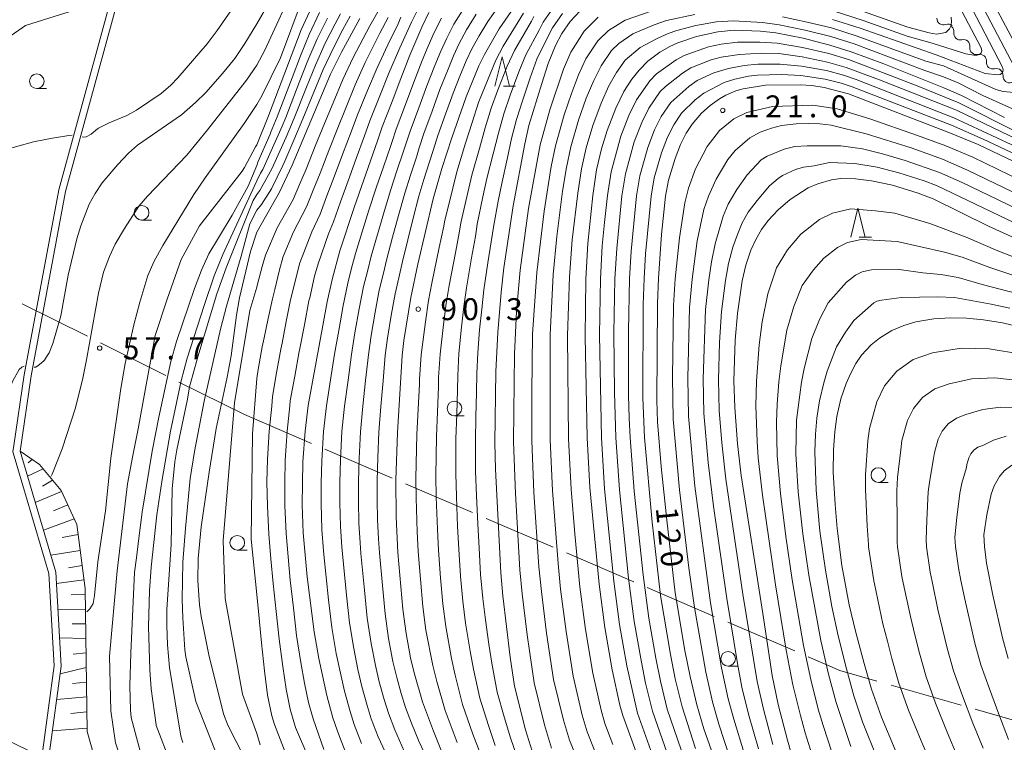
# Model space of a CAD drawing. Units: millimetres. Extents: x -72000 to -70000, y 27000 to 28501.
# Drawn here: x -71040 to -70872, y 27480 to 27603 of the extents above; entities that cross this region are included whole.
import ezdxf

# ---------------------------------------------------------------- set-up
doc = ezdxf.new("R2010")
doc.units = ezdxf.units.MM
for name, color, linetype, lineweight in [('110600_大字・町・丁目界', 7, 'Continuous', 20), ('210100_道路縁（街区線）', 7, 'Continuous', 15), ('510200_一条河川、細流', 7, 'Continuous', 15), ('610111_人工斜面(上)', 7, 'Continuous', 9), ('610199_人工斜面(中)', 7, 'Continuous', 9), ('633100_広葉樹林', 7, 'Continuous', 9), ('633200_針葉樹林', 7, 'Continuous', 9), ('710100_等高線（計曲線）', 7, 'Continuous', 20), ('710107_等高線（計曲線）（注記）', 7, 'Continuous', 20), ('710200_等高線（主曲線）', 7, 'Continuous', 9), ('731200_図化機測定による標高点', 7, 'Continuous', 20), ('731207_図化機測定による標高点（注記）', 7, 'Continuous', 20)]:
    doc.layers.add(name, color=color, linetype=linetype, lineweight=lineweight)
doc.styles.add('Style-WORKING', font='txt')

msp = doc.modelspace()

# ---------------------------------------------------------------- linework, layer by layer
at = {"layer": '110600_大字・町・丁目界'}
for p, q in [((-71028.721, 27549.013), (-71039.906, 27554.596)), ((-71015.3, 27542.315), (-71026.484, 27547.897)), ((-71001.879, 27535.616), (-71013.063, 27541.198)), ((-71001.879, 27535.616), (-70990.392, 27530.686)), ((-70988.095, 27529.7), (-70976.608, 27524.77)), ((-70974.311, 27523.784), (-70962.824, 27518.854)), ((-70960.527, 27517.868), (-70949.04, 27512.938)), ((-70946.742, 27511.953), (-70935.256, 27507.023)), ((-70932.958, 27506.037), (-70921.472, 27501.107)), ((-70919.174, 27500.121), (-70907.687, 27495.191)), ((-70891.224, 27489.36), (-70879.211, 27485.902)), ((-70876.809, 27485.211), (-70864.797, 27481.752))]:
    msp.add_line(p, q, dxfattribs=at)
at = {"layer": '110600_大字・町・丁目界', "flags": 128}
msp.add_lwpolyline([(-70905.39, 27494.205), (-70899.966, 27491.877), (-70893.626, 27490.052)], dxfattribs=at)
at = {"layer": '210100_道路縁（街区線）', "linetype": 'Continuous', "flags": 128}
for points in [[(-71024.1, 27608.97), (-71033.63, 27574.04), (-71039.56, 27542.45), (-71041.33, 27530.33), (-71041.49, 27529.28), (-71041.26, 27528.52), (-71035.34, 27508.45), (-71034.43, 27492.66), (-71036.38, 27478.27), (-71036.5, 27477.41), (-71036.54, 27477.26), (-71036.61, 27477.22), (-71036.67, 27477.19), (-71036.73, 27477.19), (-71037.14, 27477.35), (-71053.04, 27485.03), (-71064.01, 27490.33), (-71073.49, 27495.48), (-71072.03, 27511.3), (-71068.39, 27511.09), (-71065.41, 27513.54), (-71062.63, 27522.97), (-71062.21, 27527.24)], [(-71085.73, 27389.73), (-71073.04, 27417.92), (-71072.76, 27433.95), (-71076.17, 27484.2), (-71076.33, 27488.65), (-71076.2, 27491.29), (-71075.59, 27493.57), (-71074.2, 27494.16), (-71064.7, 27488.99), (-71037.57, 27475.89), (-71036.19, 27475.46), (-71035.52, 27475.71), (-71035.22, 27477.9), (-71033.22, 27492.61), (-71034.15, 27508.66), (-71040.26, 27529.36), (-71038.37, 27542.25), (-71032.46, 27573.78), (-71022.96, 27608.62)]]:
    msp.add_lwpolyline(points, dxfattribs=at)
at = {"layer": '510200_一条河川、細流'}
for centre, start, end in [((-70882.235191, 27603.3903), 178.519202, 290.758418), ((-70879.378452, 27600.848547), 171.610266, 283.849482), ((-70876.60352, 27598.326197), 171.610266, 283.849482), ((-70873.788595, 27595.870242), 172.902659, 285.141876), ((-70870.932744, 27593.49998), 176.280322, 288.519539)]:
    msp.add_arc(centre, 1.129844, start, end, dxfattribs=at)
at = {"layer": '510200_一条河川、細流', "extrusion": (0, 0, -1)}
for centre, start, end in [((70881.434024, 27601.279412), 69.190829, 125.36119), ((70881.611957, 27601.178963), 132.270126, 188.440487), ((70878.837025, 27598.656613), 76.099765, 132.270126), ((70878.837025, 27598.656613), 132.270126, 188.440487), ((70876.062093, 27596.134263), 76.099765, 132.270126), ((70876.028984, 27596.150199), 130.977733, 187.148094), ((70873.197867, 27593.691077), 74.807372, 130.977733), ((70873.185735, 27593.647452), 127.60007, 183.770431)]:
    msp.add_arc(centre, 1.127969, start, end, dxfattribs=at)
at = {"layer": '610111_人工斜面(上)', "flags": 128}
msp.add_lwpolyline([(-71040.26, 27529.36), (-71036.93, 27527.07), (-71033.22, 27522.62), (-71030.53, 27516.84), (-71029.13, 27505.85), (-71028.76, 27481.4), (-71026.12, 27471.9), (-71021.21, 27467.1), (-71012.75, 27460.75)], dxfattribs=at)
at = {"layer": '610199_人工斜面(中)', "flags": 128}
for points in [[(-71036.32, 27526.33), (-71039, 27525.08)], [(-71038.2, 27527.94), (-71038.86, 27527.4)], [(-71034.71, 27524.41), (-71036.44, 27523.36)], [(-71033.15, 27522.47), (-71037.67, 27520.58)], [(-71032.1, 27520.2), (-71034.51, 27519.14)], [(-71030.98, 27517.81), (-71036.27, 27515.85)], [(-71030.31, 27515.1), (-71033.03, 27514.6)], [(-71029.96, 27512.36), (-71035.01, 27511.58)], [(-71029.64, 27509.82), (-71031.95, 27509.44)], [(-71029.32, 27507.34), (-71034.04, 27506.75)], [(-71029.11, 27504.85), (-71031.52, 27504.77)], [(-71029.08, 27502.35), (-71033.78, 27502.25)], [(-71029.04, 27499.85), (-71031.34, 27499.83)], [(-71029, 27497.35), (-71033.5, 27497.44)], [(-71028.96, 27494.85), (-71031.15, 27494.67)], [(-71028.93, 27492.35), (-71033.4, 27491.3)], [(-71028.89, 27489.86), (-71031.28, 27489.6)], [(-71028.85, 27487.36), (-71033.99, 27486.91)], [(-71028.81, 27484.77), (-71031.59, 27484.49)], [(-71028.77, 27481.98), (-71034.73, 27481.51)]]:
    msp.add_lwpolyline(points, dxfattribs=at)
at = {"layer": '633100_広葉樹林'}
for p, q in [((-71037.389, 27591.391), (-71035.722, 27591.391)), ((-71019.46, 27568.9), (-71017.793, 27568.9)), ((-70965.93, 27535.43), (-70964.263, 27535.43)), ((-70893.39, 27524.03), (-70891.723, 27524.03)), ((-71003.09, 27512.45), (-71001.423, 27512.45)), ((-70919.1, 27492.61), (-70917.433, 27492.61))]:
    msp.add_line(p, q, dxfattribs=at)
for centre in [(-71037.389, 27592.641), (-71019.46, 27570.15), (-70965.93, 27536.68), (-70893.39, 27525.28), (-71003.09, 27513.7), (-70919.1, 27493.86)]:
    msp.add_circle(centre, 1.249875, dxfattribs=at)
at = {"layer": '633200_針葉樹林'}
for p, q in [((-70957.552, 27591.8), (-70955.468, 27591.8)), ((-70896.672, 27565.96), (-70894.588, 27565.96))]:
    msp.add_line(p, q, dxfattribs=at)
at = {"layer": '633200_針葉樹林', "flags": 128}
for points in [[(-70959.01, 27591.8), (-70957.76, 27596.8), (-70956.51, 27591.8)], [(-70898.13, 27565.96), (-70896.88, 27570.96), (-70895.63, 27565.96)]]:
    msp.add_lwpolyline(points, dxfattribs=at)
at = {"layer": '710100_等高線（計曲線）', "linetype": 'Continuous', "flags": 128}
for points, elevation in [([(-70952.73, 27609.66), (-70958.27, 27601.62), (-70960.81, 27597.23), (-70961.77, 27595.26), (-70963.94, 27589.95), (-70966.37, 27582.97), (-70968.07, 27577.73), (-70969.58, 27572.51), (-70972.17, 27561.34), (-70973.39, 27555.65), (-70974.61, 27548.29), (-70974.86, 27545.72), (-70975.7, 27532.57), (-70975.94, 27524.38), (-70975.93, 27518.15), (-70975.59, 27512.03), (-70974.78, 27502.32), (-70974.21, 27498.18), (-70973.46, 27494.03), (-70972.82, 27491.44), (-70971.38, 27486.48), (-70969.51, 27481.47), (-70968.13, 27478.06)], 90), ([(-71053.78, 27533.9), (-71053.85, 27534.73), (-71054.65, 27541.09), (-71053.85, 27550.64), (-71053.04, 27562.67), (-71049.54, 27578.74), (-71045.4, 27594.49), (-71043.65, 27598.94), (-71042.37, 27600.06), (-71039.31, 27602.15), (-71033.33, 27604.08), (-71031.3, 27604.67), (-71027.7, 27605.38), (-71026.44, 27605.6), (-71025.59, 27605.64), (-71025.28, 27605.61)], 50), ([(-71012.82, 27461.12), (-71013.11, 27461.62), (-71016.45, 27465.23), (-71020.93, 27471.72), (-71022.03, 27473.89), (-71023.93, 27479.46), (-71024.71, 27484.93), (-71024.97, 27494.31), (-71023.67, 27508.9), (-71021.85, 27523.8), (-71020.98, 27528.61), (-71020.07, 27533.2), (-71017.14, 27549.14), (-71015.06, 27555.39), (-71012.71, 27562.16), (-71009.58, 27567.9), (-71002.28, 27577.28), (-71001.88, 27577.86), (-70999.97, 27581.4), (-70999.76, 27581.75), (-70997.73, 27586.7), (-70992.16, 27601.43), (-70990.33, 27605.39)], 60), ([(-70984.68, 27478.24), (-70985.43, 27480.13), (-70986.02, 27481.64), (-70986.72, 27483.77), (-70987.74, 27487.56), (-70989.15, 27493.9), (-70989.93, 27498.46), (-70991.13, 27507.85), (-70991.79, 27515.42), (-70991.96, 27520.18), (-70991.86, 27527.53), (-70991.5, 27532.8), (-70990.95, 27537.17), (-70987.7, 27554.89), (-70986.87, 27558.75), (-70985.53, 27563.65), (-70983.11, 27571.06), (-70979.02, 27582.61), (-70978.3, 27584.83), (-70976.57, 27589.19), (-70975.11, 27593.13), (-70973.58, 27597.11), (-70971.53, 27601.89), (-70970.32, 27604.42)], 80), ([(-70952.34, 27477.14), (-70953.75, 27481.7), (-70955.66, 27489.2), (-70956.39, 27494.13), (-70957.66, 27504.6), (-70958.02, 27508.54), (-70958.9, 27526.31), (-70959.01, 27530.77), (-70958.86, 27542.97), (-70958.53, 27549.68), (-70957.96, 27556.56), (-70957.46, 27560.71), (-70955.87, 27571.35), (-70953.9, 27581.96), (-70953.18, 27585.1), (-70951, 27592.26), (-70949.88, 27595.67), (-70948.65, 27598.76), (-70947.55, 27600.79), (-70946.11, 27602.88), (-70944.43, 27604.66)], 100), ([(-70898.21, 27605.38), (-70888.33, 27601.89), (-70884.71, 27600.9), (-70883.45, 27600.71), (-70881.86, 27600.99), (-70881.23, 27601.63), (-70880.99, 27602.06), (-70880.86, 27602.72), (-70880.92, 27603.6)], 100), ([(-70982.13, 27603.39), (-70985.27, 27597.61), (-70987.14, 27593.87), (-70993.72, 27578.3), (-70995.84, 27573.68), (-70996.53, 27572.5), (-70999.76, 27566.8), (-71000.84, 27563.54), (-71002.69, 27555.57), (-71003.22, 27552.65), (-71004.12, 27545.67), (-71004.84, 27542.04), (-71006.73, 27533.22), (-71007.91, 27525.8), (-71009.26, 27516.42), (-71009.79, 27511), (-71009.86, 27507.23), (-71009.53, 27503.08), (-71009.26, 27501.11), (-71007.88, 27494.22), (-71006.75, 27489.75), (-71005.46, 27484.42), (-71004.7, 27482.48), (-71003.27, 27479.69), (-70999.76, 27472.76)], 70), ([(-70871.82, 27586.42), (-70879.18, 27590.22), (-70882.18, 27591.53), (-70892.48, 27595.62), (-70898.06, 27597.68), (-70901.68, 27598.84), (-70906.25, 27600), (-70910.91, 27600.94), (-70913.56, 27601.23), (-70918.05, 27601.37), (-70920.87, 27601.12), (-70924.52, 27600.3), (-70927.7, 27599.21), (-70929.06, 27598.58), (-70930.77, 27597.59), (-70932.84, 27596.07), (-70934.34, 27594.56), (-70935.59, 27592.99), (-70936.92, 27590.88), (-70938.3, 27588.04), (-70939.8, 27584.2), (-70940.79, 27581.07), (-70941.6, 27577.48), (-70942.25, 27573.12), (-70943.11, 27564.91), (-70943.43, 27558.81), (-70943.58, 27548.99), (-70943.24, 27531.64), (-70942.78, 27523.14), (-70941.17, 27506.59), (-70940.18, 27499.18), (-70938.92, 27491.97), (-70937.61, 27485.9), (-70937.12, 27484.18), (-70932.93, 27472.7)], 110), ([(-70869.01, 27578.36), (-70876.29, 27581.8), (-70881.33, 27583.85), (-70898.51, 27590.47), (-70902.66, 27591.55), (-70904.78, 27591.92), (-70906.76, 27592.05), (-70912.7, 27591.99), (-70916.55, 27591.37), (-70917.78, 27590.98), (-70919.47, 27590.27), (-70920.55, 27589.64), (-70922.18, 27588.49), (-70923.63, 27587.16), (-70925.26, 27585.31), (-70926.27, 27583.77), (-70927.27, 27581.84), (-70928.19, 27579.42), (-70929.3, 27575.75), (-70929.8, 27572.96), (-70930.48, 27566.4), (-70931, 27558.96), (-70931.17, 27554.61), (-70931.29, 27538.04), (-70931.17, 27534.37), (-70930.53, 27526.72), (-70929.6, 27517.58), (-70928.17, 27505.16), (-70926.49, 27495.26), (-70925.62, 27490.8), (-70924.45, 27485.99), (-70923.24, 27481.86), (-70919.3, 27470.78)], 120), ([(-70863.16, 27562.68), (-70874.56, 27567.86), (-70884, 27572.52), (-70886.6, 27573.51), (-70890.96, 27574.84), (-70894.55, 27575.62), (-70897.33, 27575.93), (-70899.84, 27575.99), (-70901.4, 27575.78), (-70903.77, 27575.07), (-70905.4, 27574.39), (-70908.47, 27572.41), (-70910.52, 27570.63), (-70912.24, 27568.84), (-70913.39, 27567.27), (-70914.36, 27565.58), (-70915.22, 27563.75), (-70916.09, 27561.16), (-70916.71, 27558.48), (-70917.52, 27552.94), (-70917.9, 27548.33), (-70918.1, 27541.41), (-70917.97, 27536.83), (-70917.47, 27530.62), (-70916.86, 27525.21), (-70913.15, 27501.62), (-70911.58, 27490.98), (-70910.53, 27486.05), (-70908.96, 27479.95), (-70907.66, 27475.5)], 130), ([(-70868.82, 27550.52), (-70872.17, 27551.3), (-70875.41, 27551.85), (-70878.31, 27552.13), (-70881.04, 27552.2), (-70883.91, 27552), (-70887, 27551.47), (-70889.06, 27550.86), (-70891.1, 27550.01), (-70893.19, 27548.71), (-70894.62, 27547.53), (-70896.28, 27545.78), (-70897.23, 27544.39), (-70898.17, 27542.6), (-70898.89, 27540.97), (-70899.8, 27538.3), (-70900.5, 27535.3), (-70900.84, 27532.67), (-70901.05, 27529.62), (-70901.11, 27525.77), (-70900.8, 27520.23), (-70900.45, 27516.15), (-70899.62, 27509.81), (-70898.38, 27503.07), (-70897.31, 27498.59), (-70895.83, 27493.04), (-70894.55, 27488.66), (-70892.86, 27483.87), (-70890.52, 27478.27)], 140), ([(-70870.58, 27526.97), (-70871.85, 27526.01), (-70872.66, 27525.05), (-70873.59, 27523.46), (-70874.11, 27521.99), (-70874.81, 27518.47), (-70875.34, 27515.04), (-70875.21, 27513.06), (-70874.87, 27510.19), (-70873.8, 27504.76), (-70872.16, 27497.43), (-70871.16, 27493.89)], 150)]:
    msp.add_lwpolyline(points, dxfattribs=dict(at, elevation=elevation))
at = {"layer": '710200_等高線（主曲線）', "linetype": 'Continuous', "flags": 128}
for points, elevation in [([(-71034.95, 27525.08), (-71034.78, 27525.46), (-71033.8, 27527.88), (-71033.08, 27529.77), (-71030.78, 27536.8), (-71029.49, 27541.83), (-71028.89, 27545), (-71026.85, 27556.38), (-71025.98, 27560.01), (-71024.97, 27562.64), (-71024, 27564.79), (-71022.4, 27567.45), (-71019.91, 27571.26), (-71018.43, 27572.97), (-71011.73, 27580.02), (-71008.17, 27584.34), (-71001.51, 27592.83), (-70999.76, 27595.37), (-70998.38, 27597.96), (-70992.94, 27609.75)], 56), ([(-71037.84, 27543.75), (-71037.76, 27543.74), (-71037.54, 27543.76), (-71037.15, 27544.01), (-71036.65, 27544.4), (-71036.09, 27544.93), (-71035.71, 27545.5), (-71035.27, 27546.17), (-71034.67, 27547.81), (-71033.26, 27552.51), (-71032.65, 27555.97), (-71032.03, 27559.45), (-71030.55, 27565.66), (-71029.87, 27567.93), (-71028.46, 27571.63), (-71027.43, 27573.42), (-71026.2, 27575.25), (-71023.5, 27578.41), (-71021.72, 27580.36), (-71020.14, 27581.68), (-71012.65, 27586.91), (-71010.22, 27589.03), (-71008.49, 27590.69), (-71005.62, 27593.97), (-71003.5, 27596.56), (-71001.82, 27599.11), (-70999.76, 27602.48), (-70997.64, 27606.09)], 54), ([(-71028.82, 27501.88), (-71028.31, 27502.38), (-71027.77, 27503.32), (-71027.53, 27504.66), (-71026.93, 27510.44), (-71025.63, 27519.17), (-71024.73, 27528.15), (-71023, 27540.11), (-71022.26, 27544.36), (-71020.77, 27550.98), (-71019.78, 27554.85), (-71018.38, 27559.44), (-71017.32, 27561.85), (-71015.8, 27564.53), (-71010.55, 27573.28), (-71008.6, 27576.14), (-71001.91, 27585.39), (-70999.76, 27588.65), (-70998.87, 27590.17), (-70995.71, 27596.63), (-70991.96, 27606.62)], 58), ([(-70957.32, 27607), (-70960.24, 27602.87), (-70961.7, 27600.42), (-70962.95, 27598.16), (-70963.92, 27596.11), (-70965, 27593.51), (-70966.17, 27590.58), (-70967.44, 27587.01), (-70968.76, 27583.35), (-70969.58, 27580.8), (-70970.26, 27578.7), (-70971.14, 27575.85), (-70972.01, 27572.99), (-70972.97, 27569.24), (-70973.91, 27565.52), (-70974.84, 27561.8), (-70975.46, 27559.04), (-70976.09, 27556.27), (-70976.74, 27552.55), (-70977.39, 27548.72), (-70977.76, 27545.79), (-70978.14, 27541.39), (-70978.53, 27537), (-70978.86, 27532.62), (-70979.03, 27528.29), (-70979.14, 27524.28), (-70979.14, 27521.05), (-70979.1, 27517.6), (-70978.9, 27514.4), (-70978.77, 27511.95), (-70978.26, 27506.37), (-70977.81, 27501.55), (-70977.2, 27497.33), (-70976.46, 27493.37), (-70975.81, 27490.66), (-70975.02, 27487.92), (-70974.31, 27485.51), (-70973.29, 27482.83), (-70972.03, 27479.77), (-70970.32, 27476.12)], 88), ([(-70958.94, 27479.03), (-70960.1, 27482.44), (-70961.57, 27487.11), (-70962.68, 27492.06), (-70963.22, 27495.15), (-70964.03, 27499.94), (-70964.51, 27503.69), (-70964.89, 27508), (-70965.18, 27512.6), (-70965.38, 27516.49), (-70965.58, 27521.63), (-70965.72, 27525.54), (-70965.69, 27531.49), (-70965.54, 27535.68), (-70965.4, 27539.88), (-70965.37, 27542.32), (-70965.16, 27546.09), (-70964.72, 27550.6), (-70964.3, 27554.13), (-70963.89, 27557.33), (-70963, 27562.45), (-70962.34, 27566.07), (-70962.02, 27568.2), (-70961.05, 27572.86), (-70960.36, 27576.03), (-70959.28, 27580.24), (-70958.4, 27583.76), (-70957.48, 27587.04), (-70956.39, 27590.25), (-70954.92, 27594.25), (-70953.74, 27597.17), (-70951.39, 27601.51), (-70950.73, 27602.73), (-70948.76, 27605.59)], 96), ([(-70901.25, 27603.21), (-70896.49, 27601.71), (-70883.52, 27597.15), (-70875.09, 27593.97), (-70873.02, 27593.73), (-70872.53, 27593.78), (-70872.14, 27594.07), (-70872.04, 27594.57), (-70872.14, 27595.06), (-70878.1, 27606.43)], 104), ([(-70901.11, 27604.67), (-70895.97, 27603.05), (-70888.49, 27600.37), (-70884.16, 27599.17), (-70878.4, 27597.35), (-70877.03, 27597.09), (-70876.51, 27597.09), (-70876.09, 27597.19), (-70875.78, 27597.5), (-70875.67, 27597.87), (-70875.78, 27598.34), (-70879.61, 27605.58)], 102), ([(-70876.43, 27607.12), (-70869.03, 27593.02)], 106), ([(-70873.51, 27605.65), (-70869.73, 27598.56)], 108), ([(-71029.65, 27583.12), (-71029.33, 27583.1), (-71028.94, 27583.14), (-71028.08, 27583.61), (-71027.02, 27584.49), (-71026.81, 27584.62), (-71025, 27585.54), (-71021.99, 27586.76), (-71020.34, 27587.7), (-71016.13, 27590.57), (-71014.48, 27591.99), (-71013.29, 27593.22), (-71008.25, 27599.02), (-71006.52, 27601.31), (-71004.17, 27604.7)], 52), ([(-71019.23, 27476.33), (-71021.22, 27483.84), (-71021.36, 27485.05), (-71021.5, 27489.24), (-71021.32, 27494.82), (-71020.65, 27508.67), (-71020.31, 27511.15), (-71019.91, 27514.5), (-71019.38, 27518.91), (-71017.66, 27529.39), (-71016.54, 27535.21), (-71014.47, 27544.69), (-71013.49, 27548.11), (-71010.4, 27557.17), (-71009.23, 27560.31), (-71007.98, 27563.12), (-71006.31, 27565.87), (-71003.95, 27569.72), (-71001.24, 27574.72), (-70999.76, 27578.24), (-70999.59, 27578.8), (-70997.49, 27583.61), (-70997.41, 27583.79), (-70996.27, 27586.58), (-70993.71, 27593.25), (-70992.27, 27596.97), (-70990.79, 27600.66), (-70989.01, 27604.41)], 62), ([(-71012.43, 27479.56), (-71012.76, 27480.61), (-71014.67, 27492.36), (-71015.01, 27496.24), (-71015.15, 27499.54), (-71015.12, 27502.29), (-71014.41, 27513.42), (-71014.21, 27522.93), (-71013.77, 27527.53), (-71013.43, 27529.62), (-71011.6, 27538.27), (-71011.27, 27540.36), (-71009.83, 27545.52), (-71006.59, 27556.27), (-71004.97, 27560.71), (-71000.36, 27572.26), (-70999.76, 27573.25), (-70999.24, 27573.94), (-70997.18, 27577.65), (-70994.7, 27583.08), (-70993.35, 27586.33), (-70991.25, 27591.61), (-70989.7, 27595.42), (-70988.03, 27599.14), (-70986.36, 27602.46), (-70985.41, 27604.19)], 66), ([(-71006.3, 27476.68), (-71010.21, 27486.56), (-71011.89, 27494.2), (-71012.06, 27495.38), (-71012.43, 27500.86), (-71012.53, 27503.99), (-71012.38, 27510.37), (-71011.96, 27516.17), (-71011.16, 27524.68), (-71010.39, 27529.33), (-71008.73, 27537.93), (-71005.95, 27550.21), (-71004.93, 27554.15), (-71002.4, 27562.73), (-71000.94, 27568.24), (-70999.76, 27570.6), (-70998.96, 27571.55), (-70997.22, 27574.25), (-70995.27, 27578.23), (-70994.93, 27578.98), (-70993.41, 27582.59), (-70991.89, 27586.21), (-70990.01, 27590.79), (-70988.42, 27594.64), (-70986.65, 27598.38), (-70985.03, 27601.48), (-70983.77, 27603.79)], 68), ([(-70978.83, 27604.9), (-70980.42, 27602.14), (-70983.24, 27596.72), (-70985.02, 27592.93), (-70986.68, 27588.95), (-70988.15, 27585.39), (-70989.74, 27581.51), (-70991.33, 27577.62), (-70992.45, 27575), (-70993.54, 27572.41), (-70996.25, 27567.57), (-70998.27, 27562.92), (-70998.83, 27560.93), (-70999.68, 27557.72), (-70999.76, 27557.43), (-71000.96, 27553.41), (-71003.58, 27537.64), (-71005.51, 27514.11), (-71005.16, 27504.18), (-71002.2, 27487.83), (-70999.76, 27481.09), (-70999.18, 27479.12)], 72), ([(-70988.3, 27478.35), (-70990.11, 27483.59), (-70990.88, 27486.4), (-70991.6, 27489.7), (-70992.24, 27493.2), (-70992.94, 27497.83), (-70993.49, 27502.56), (-70994.05, 27507.28), (-70994.39, 27511.28), (-70994.73, 27515.28), (-70994.95, 27520.06), (-70994.98, 27523.98), (-70994.89, 27527.75), (-70994.56, 27532.8), (-70994.07, 27537.12), (-70994.02, 27537.96), (-70993.26, 27542.19), (-70992.49, 27546.42), (-70992.38, 27546.93), (-70991.61, 27550.99), (-70990.83, 27555.07), (-70990.7, 27555.6), (-70989.86, 27559.3), (-70989.27, 27561.43), (-70987.46, 27566.57), (-70986.62, 27568.62), (-70985.44, 27572.04), (-70984.14, 27575.59), (-70982.72, 27579.44), (-70981.3, 27583.3), (-70980.39, 27585.86), (-70978.69, 27590.13), (-70977.15, 27594.03), (-70975.29, 27598.37), (-70974.12, 27600.85), (-70973.3, 27602.76), (-70971.99, 27605.36)], 78), ([(-70964.17, 27605.36), (-70966.01, 27602.42), (-70967.24, 27600.03), (-70968.24, 27597.8), (-70969.29, 27595.31), (-70970.64, 27591.86), (-70972.01, 27588.1), (-70973.53, 27584.09), (-70974.3, 27581.7), (-70974.64, 27580.66), (-70975.76, 27577.3), (-70976.88, 27573.95), (-70978.04, 27570.15), (-70979.11, 27566.44), (-70980.18, 27562.73), (-70980.83, 27560.12), (-70981.48, 27557.51), (-70982.22, 27553.72), (-70982.95, 27549.59), (-70983.54, 27545.91), (-70984.14, 27541.5), (-70984.74, 27537.09), (-70985.18, 27532.71), (-70985.44, 27527.91), (-70985.52, 27524.07), (-70985.55, 27520.61), (-70985.44, 27516.51), (-70985.18, 27513.01), (-70985.11, 27511.79), (-70984.39, 27504.76), (-70983.87, 27500.01), (-70983.17, 27495.61), (-70982.45, 27492.05), (-70981.77, 27489.11), (-70980.87, 27485.85), (-70980.16, 27483.58), (-70978.99, 27480.53), (-70977.07, 27476.36)], 84), ([(-70962.2, 27604.11), (-70963.86, 27601.42), (-70965.1, 27599.09), (-70966.08, 27596.96), (-70967.14, 27594.41), (-70968.41, 27591.22), (-70969.72, 27587.55), (-70971.14, 27583.72), (-70971.94, 27581.25), (-70972.45, 27579.68), (-70973.45, 27576.57), (-70974.44, 27573.47), (-70975.51, 27569.7), (-70976.51, 27565.98), (-70977.51, 27562.27), (-70978.15, 27559.58), (-70978.79, 27556.89), (-70979.48, 27553.14), (-70980.17, 27549.16), (-70980.65, 27545.85), (-70981.14, 27541.44), (-70981.63, 27537.04), (-70982.02, 27532.66), (-70982.24, 27528.1), (-70982.33, 27524.17), (-70982.35, 27520.83), (-70982.27, 27517.06), (-70982.04, 27513.7), (-70981.94, 27511.87), (-70981.32, 27505.57), (-70980.84, 27500.78), (-70980.19, 27496.47), (-70979.45, 27492.71), (-70978.79, 27489.89), (-70977.95, 27486.88), (-70977.24, 27484.54), (-70976.14, 27481.68), (-70974.55, 27478.06)], 86), ([(-70965.46, 27479.52), (-70967.49, 27485.02), (-70968.96, 27489.99), (-70969.62, 27492.68), (-70970.82, 27498.77), (-70971.36, 27502.78), (-70971.75, 27507.45), (-70972.12, 27512.22), (-70972.3, 27515.55), (-70972.48, 27521.39), (-70972.53, 27524.77), (-70972.36, 27532.21), (-70972.13, 27536.53), (-70971.9, 27540.85), (-70971.89, 27541.67), (-70971.63, 27545.84), (-70970.91, 27551.51), (-70970.36, 27555.14), (-70969.82, 27558.11), (-70968.54, 27564.19), (-70967.74, 27567.88), (-70967.63, 27568.59), (-70966.23, 27574.37), (-70965.5, 27577.16), (-70964.01, 27582.06), (-70962.9, 27585.56), (-70961.79, 27588.98), (-70960.7, 27591.82), (-70958.85, 27596.24), (-70957.61, 27598.67), (-70954.13, 27604.26)], 92), ([(-70947.43, 27604.24), (-70949.14, 27601.76), (-70950.02, 27600.14), (-70951.81, 27596.42), (-70952.96, 27593.25), (-70954.24, 27589.46), (-70955.33, 27586.07), (-70956.15, 27582.86), (-70956.92, 27579.33), (-70957.79, 27575.46), (-70958.46, 27572.11), (-70959.21, 27568), (-70959.63, 27565.16), (-70960.23, 27561.58), (-70960.92, 27556.95), (-70961.27, 27553.63), (-70961.62, 27550.14), (-70961.93, 27546.21), (-70962.12, 27542.65), (-70962.16, 27539.39), (-70962.25, 27535.26), (-70962.35, 27531.13), (-70962.31, 27525.92), (-70962.13, 27521.75), (-70961.92, 27516.96), (-70961.71, 27512.79), (-70961.46, 27508.27), (-70961.08, 27504.14), (-70960.63, 27500.52), (-70960.02, 27496.38), (-70959.53, 27493.1), (-70958.61, 27488.15), (-70957.43, 27483.9), (-70956.34, 27480.36), (-70954.66, 27475.57)], 98), ([(-70941.68, 27468.81), (-70946.25, 27479.96), (-70947.29, 27483.38), (-70948.96, 27490.31), (-70950.16, 27498.24), (-70951.06, 27505.39), (-70951.47, 27509.6), (-70952.32, 27522.38), (-70952.7, 27531.12), (-70952.71, 27539.47), (-70952.55, 27549.4), (-70951.85, 27559.95), (-70950.6, 27570.42), (-70949.38, 27578.05), (-70948.66, 27581.6), (-70947.17, 27586.89), (-70945.92, 27590.57), (-70944.7, 27593.75), (-70943.42, 27596.46), (-70941.4, 27599.55), (-70939.57, 27601.32), (-70936.7, 27603.07), (-70932.26, 27604.65)], 104), ([(-70924.78, 27604.08), (-70929.63, 27603.03), (-70931.76, 27602.3), (-70935.41, 27600.73), (-70937.82, 27599.07), (-70939.05, 27597.89), (-70940.81, 27595.3), (-70942.1, 27592.79), (-70943.38, 27589.73), (-70944.72, 27585.99), (-70946.04, 27581.42), (-70946.78, 27577.86), (-70947.44, 27573.83), (-70948.43, 27566.07), (-70949.05, 27559.57), (-70949.56, 27549.27), (-70949.55, 27531.29), (-70949.14, 27522.63), (-70948.2, 27510.13), (-70947.76, 27505.79), (-70946.84, 27498.55), (-70945.62, 27490.86), (-70944.06, 27484.22), (-70943.21, 27481.36), (-70938.76, 27470.11)], 106), ([(-70987.68, 27603.44), (-70989.41, 27599.9), (-70990.99, 27596.19), (-70992.48, 27592.43), (-70994.81, 27586.45), (-70995.42, 27584.97), (-70998.73, 27577.56), (-70999.1, 27576.92), (-70999.76, 27575.61), (-71005.55, 27562.98), (-71007.04, 27559.36), (-71008.76, 27554.3), (-71011.64, 27545.25), (-71012.69, 27541.41), (-71014.52, 27532.81), (-71016, 27524.19), (-71016.86, 27518.5), (-71017.8, 27509.52), (-71018.11, 27505.49), (-71018.27, 27499.38), (-71018.08, 27491.94), (-71017.84, 27488.72), (-71016.98, 27482.56), (-71016.96, 27482.46), (-71014.54, 27476.07)], 64), ([(-70977.26, 27603.55), (-70978.71, 27600.88), (-70981.21, 27595.82), (-70982.91, 27592), (-70984.59, 27587.92), (-70985.86, 27584.69), (-70987.4, 27580.82), (-70988.93, 27576.94), (-70990.11, 27574.02), (-70991.23, 27571.15), (-70993.46, 27566.86), (-70995.21, 27562.66), (-70995.84, 27560.39), (-70996.69, 27557.02), (-70997.09, 27555.42), (-70997.81, 27552.04), (-70998.48, 27548.73), (-70998.82, 27547.19), (-70999.49, 27543.36), (-70999.76, 27541.82), (-71000.5, 27532.31), (-71000.71, 27514.29), (-70999.76, 27504.84), (-70999.42, 27501.36), (-70998.95, 27496.57), (-70998.41, 27491.82), (-70997.9, 27487.64), (-70997.16, 27484.09), (-70996.73, 27482.59), (-70994.48, 27476.88)], 74), ([(-70990.86, 27476.79), (-70993.14, 27482.11), (-70994.02, 27485.25), (-70994.75, 27488.67), (-70995.32, 27492.51), (-70995.95, 27497.2), (-70996.46, 27501.96), (-70996.97, 27506.72), (-70997.32, 27510.93), (-70997.67, 27515.15), (-70997.93, 27519.95), (-70998.05, 27524.1), (-70997.92, 27527.97), (-70997.61, 27532.79), (-70997.18, 27537.08), (-70997.09, 27538.74), (-70996.37, 27542.77), (-70995.66, 27546.8), (-70995.43, 27547.83), (-70994.71, 27551.52), (-70993.96, 27555.24), (-70993.69, 27556.31), (-70992.85, 27559.84), (-70992.37, 27561.57), (-70990.34, 27566.89), (-70988.93, 27569.89), (-70987.78, 27573.03), (-70986.53, 27576.27), (-70985.06, 27580.13), (-70983.58, 27584), (-70982.49, 27586.89), (-70980.8, 27591.06), (-70979.18, 27594.92), (-70977, 27599.62), (-70975.69, 27602.2), (-70975.08, 27603.63)], 76), ([(-70968.17, 27603.42), (-70969.38, 27600.96), (-70970.4, 27598.65), (-70971.43, 27596.21), (-70972.88, 27592.49), (-70974.29, 27588.65), (-70975.91, 27584.46), (-70976.66, 27582.16), (-70976.83, 27581.63), (-70978.07, 27578.03), (-70979.31, 27574.43), (-70980.57, 27570.6), (-70981.71, 27566.9), (-70982.85, 27563.19), (-70983.52, 27560.66), (-70984.18, 27558.13), (-70984.96, 27554.31), (-70985.73, 27550.03), (-70986.43, 27545.97), (-70987.14, 27541.55), (-70987.84, 27537.13), (-70988.34, 27532.75), (-70988.65, 27527.72), (-70988.72, 27523.96), (-70988.76, 27520.39), (-70988.61, 27515.96), (-70988.32, 27512.32), (-70988.28, 27511.71), (-70987.46, 27503.96), (-70986.9, 27499.23), (-70986.16, 27494.75), (-70985.45, 27491.39), (-70984.76, 27488.34), (-70983.8, 27484.81), (-70983.09, 27482.61), (-70981.83, 27479.38)], 82), ([(-70961.54, 27477.69), (-70962.78, 27480.98), (-70964.53, 27486.06), (-70965.82, 27491.03), (-70966.42, 27493.91), (-70967.42, 27499.35), (-70967.93, 27503.23), (-70968.32, 27507.72), (-70968.65, 27512.41), (-70968.84, 27516.02), (-70969.03, 27521.51), (-70969.12, 27525.15), (-70969.02, 27531.85), (-70968.84, 27536.11), (-70968.65, 27540.37), (-70968.63, 27541.99), (-70968.4, 27545.97), (-70967.81, 27551.05), (-70967.33, 27554.64), (-70966.85, 27557.72), (-70965.77, 27563.32), (-70965.04, 27566.98), (-70964.82, 27568.4), (-70963.64, 27573.61), (-70962.93, 27576.59), (-70961.65, 27581.15), (-70960.65, 27584.66), (-70959.63, 27588.01), (-70958.55, 27591.03), (-70956.89, 27595.24), (-70955.68, 27597.92), (-70952.76, 27602.89), (-70952.32, 27603.7)], 94), ([(-70949.3, 27478.55), (-70950.52, 27482.54), (-70952.31, 27489.75), (-70953.49, 27497.93), (-70954.36, 27504.99), (-70954.75, 27509.07), (-70955.5, 27522.12), (-70955.85, 27530.94), (-70955.66, 27545.99), (-70955.3, 27553.28), (-70954.66, 27560.33), (-70953.23, 27570.89), (-70951.28, 27581.78), (-70949.63, 27587.78), (-70947.29, 27594.71), (-70946.03, 27597.61), (-70943.75, 27601.22), (-70941.31, 27603.58)], 102), ([(-70868.28, 27586.94), (-70875.54, 27590.22), (-70879.71, 27592.37), (-70882.23, 27593.39), (-70885.43, 27594.49), (-70897.54, 27599.03), (-70901.54, 27600.3), (-70905.9, 27601.38), (-70910.35, 27602.29), (-70913.19, 27602.68), (-70918.2, 27603), (-70921.08, 27602.83), (-70924.65, 27602.19), (-70927.85, 27601.32), (-70929.35, 27600.8), (-70931.27, 27599.95), (-70934.13, 27598.4), (-70936.69, 27596.23), (-70938.2, 27594.15), (-70939.51, 27591.84), (-70940.84, 27588.88), (-70942.26, 27585.1), (-70943.41, 27581.25), (-70944.19, 27577.67), (-70944.84, 27573.48), (-70945.77, 27565.49), (-70946.24, 27559.19), (-70946.57, 27549.13), (-70946.39, 27531.46), (-70946.19, 27527.17), (-70945.96, 27522.88), (-70945.35, 27515.24), (-70944.47, 27506.19), (-70943.51, 27498.86), (-70942.27, 27491.42), (-70940.84, 27485.06), (-70940.17, 27482.77), (-70938.83, 27479.18)], 108), ([(-70869.55, 27590.66), (-70872.06, 27590.88), (-70873.32, 27591.25), (-70882.27, 27595.25), (-70885.25, 27596.1), (-70897.02, 27600.37), (-70901.4, 27601.75), (-70905.56, 27602.76), (-70909.79, 27603.64)], 106), ([(-70930.6, 27473.4), (-70934.59, 27484.54), (-70936.44, 27492.63), (-70937.67, 27499.71), (-70938.66, 27507.13), (-70940.24, 27522.94), (-70940.78, 27531.66), (-70941.11, 27549.28), (-70940.95, 27558.84), (-70940.64, 27564.47), (-70940.24, 27568.5), (-70939.76, 27573.09), (-70939.14, 27577.13), (-70937.48, 27583.24), (-70936.09, 27586.8), (-70934.79, 27589.46), (-70932.52, 27592.71), (-70931.33, 27593.92), (-70927.98, 27596.29), (-70926.6, 27597.06), (-70922.48, 27598.51), (-70920.29, 27598.99), (-70917.51, 27599.35), (-70913.69, 27599.35), (-70910.68, 27599.16), (-70906.35, 27598.41), (-70901.88, 27597.38), (-70898.49, 27596.34), (-70895.92, 27595.42), (-70886.47, 27591.75), (-70879.61, 27588.95), (-70869.51, 27583.88)], 112), ([(-70928.28, 27474.1), (-70932.06, 27484.9), (-70933.21, 27489.68), (-70933.95, 27493.29), (-70935.15, 27500.25), (-70936.16, 27507.67), (-70937.7, 27522.74), (-70938.33, 27531.68), (-70938.56, 27539.4), (-70938.63, 27549.58), (-70938.46, 27558.87), (-70938.16, 27564.02), (-70937.27, 27573.06), (-70936.68, 27576.79), (-70935.16, 27582.29), (-70933.89, 27585.56), (-70932.66, 27588.04), (-70930.71, 27590.86), (-70929.81, 27591.77), (-70926.89, 27594.01), (-70925.49, 27594.92), (-70922, 27596.29), (-70920.31, 27596.78), (-70917.14, 27597.22), (-70913.4, 27597.44), (-70910.44, 27597.37), (-70906.45, 27596.82), (-70902.08, 27595.92), (-70898.91, 27595), (-70893.17, 27592.9), (-70880.04, 27587.67), (-70867.84, 27581.82)], 114), ([(-70925.95, 27474.79), (-70929.52, 27485.26), (-70930.68, 27490.05), (-70931.46, 27493.95), (-70932.64, 27500.79), (-70933.65, 27508.21), (-70935.16, 27522.55), (-70935.87, 27531.7), (-70936.03, 27535.01), (-70936.14, 27538.95), (-70936.15, 27549.88), (-70935.97, 27558.9), (-70935.69, 27563.57), (-70934.78, 27573.03), (-70934.22, 27576.44), (-70932.84, 27581.33), (-70931.68, 27584.32), (-70930.53, 27586.62), (-70928.89, 27589.01), (-70925.8, 27591.73), (-70924.39, 27592.78), (-70921.52, 27594.07), (-70919.05, 27594.85), (-70916.35, 27595.32), (-70913.99, 27595.58), (-70910.2, 27595.59), (-70906.56, 27595.23), (-70902.27, 27594.47), (-70899.34, 27593.66), (-70897.21, 27592.94), (-70880.47, 27586.4), (-70868.23, 27580.67)], 116), ([(-70924.68, 27478.53), (-70926.99, 27485.63), (-70928.15, 27490.43), (-70928.98, 27494.6), (-70930.67, 27504.7), (-70932.11, 27517.23), (-70933.41, 27531.72), (-70933.71, 27538.49), (-70933.64, 27554.47), (-70933.49, 27558.93), (-70933.21, 27563.12), (-70932.29, 27573), (-70931.76, 27576.1), (-70930.52, 27580.37), (-70929.47, 27583.08), (-70928.4, 27585.19), (-70927.07, 27587.16), (-70924.72, 27589.45), (-70923.28, 27590.63), (-70919.75, 27592.44), (-70917.98, 27593.01), (-70915.64, 27593.51), (-70914.09, 27593.69), (-70909.97, 27593.8), (-70906.66, 27593.64), (-70902.47, 27593.01), (-70899.77, 27592.32), (-70897.86, 27591.71), (-70880.9, 27585.12), (-70875.48, 27582.76), (-70865.99, 27578.27)], 118), ([(-70918.83, 27476.94), (-70920.7, 27482.7), (-70921.77, 27486.49), (-70922.92, 27491.54), (-70924.85, 27502.63), (-70925.81, 27509.4), (-70927.43, 27522.76), (-70928.53, 27534.86), (-70928.63, 27542.03), (-70928.44, 27554.28), (-70928.14, 27558.86), (-70927.43, 27565.87), (-70926.52, 27571.83), (-70925.89, 27574.37), (-70924.66, 27577.66), (-70922.71, 27581.5), (-70920.6, 27584.21), (-70918.13, 27586.2), (-70915.92, 27587.27), (-70911.48, 27588.33), (-70904.58, 27588.55), (-70900.43, 27587.94), (-70894.84, 27586.24), (-70886.69, 27583.37), (-70881.86, 27581.58), (-70877.21, 27579.63), (-70864.55, 27573.48)], 122), ([(-70916.36, 27477.69), (-70918.15, 27483.54), (-70919.09, 27487), (-70920.21, 27492.29), (-70922.09, 27503.4), (-70924.78, 27523.37), (-70925.89, 27535.35), (-70925.99, 27541.87), (-70925.71, 27553.94), (-70925.28, 27558.76), (-70924.37, 27565.34), (-70923.24, 27570.69), (-70922.48, 27572.99), (-70921.12, 27575.9), (-70919.15, 27579.23), (-70917.91, 27580.82), (-70915.37, 27582.98), (-70913.62, 27583.94), (-70911.7, 27584.61), (-70909.94, 27585.07), (-70907.46, 27585.35), (-70905.31, 27585.41), (-70903.39, 27585.35), (-70901.46, 27585.12), (-70895.46, 27583.66), (-70887.76, 27581.24), (-70882.4, 27579.32), (-70878.12, 27577.46), (-70865.59, 27571.41)], 124), ([(-71051.1, 27534.26), (-71051.11, 27534.69), (-71051.11, 27540.57), (-71050, 27567.42), (-71049.52, 27571.71), (-71048.68, 27575.93), (-71048.08, 27577.42), (-71047.57, 27578.06), (-71047.06, 27578.52), (-71046.18, 27579.47), (-71045.3, 27580.11), (-71042.89, 27580.91), (-71037.96, 27582.27), (-71035.32, 27582.82), (-71035.06, 27582.86), (-71031.94, 27583.34), (-71031.33, 27583.41)], 52), ([(-70913.89, 27478.44), (-70915.61, 27484.37), (-70916.73, 27488.98), (-70917.51, 27493.03), (-70919.32, 27504.16), (-70921.62, 27519.98), (-70922.51, 27527.44), (-70923.25, 27535.84), (-70923.36, 27541.72), (-70922.98, 27553.61), (-70922.42, 27558.67), (-70921.95, 27561.77), (-70921.32, 27564.81), (-70919.95, 27569.55), (-70919.07, 27571.6), (-70917.59, 27574.14), (-70915.83, 27576.62), (-70913.45, 27579.18), (-70912.43, 27579.8), (-70909.49, 27581.05), (-70907.68, 27581.5), (-70905.59, 27581.61), (-70899.83, 27581.6), (-70896.09, 27581.08), (-70892.7, 27580.24), (-70888.82, 27579.11), (-70882.93, 27577.05), (-70879.03, 27575.3), (-70866.62, 27569.34)], 126), ([(-70911.43, 27479.2), (-70913.07, 27485.21), (-70914.15, 27489.98), (-70916.56, 27504.93), (-70919.5, 27524.6), (-70920.16, 27530.8), (-70920.61, 27536.34), (-70920.73, 27541.57), (-70920.56, 27547.93), (-70920.25, 27553.27), (-70919.57, 27558.57), (-70919.02, 27561.47), (-70918.27, 27564.28), (-70917.52, 27566.4), (-70916.67, 27568.41), (-70915.65, 27570.22), (-70914.14, 27572.27), (-70912.03, 27574.78), (-70910.56, 27576.02), (-70909.77, 27576.53), (-70907.56, 27577.54), (-70906.2, 27577.94), (-70904.4, 27578.16), (-70901.74, 27578.73), (-70897.4, 27578.6), (-70893.62, 27577.93), (-70889.89, 27576.97), (-70885.55, 27575.58), (-70883.47, 27574.79), (-70861.99, 27564.56)], 128), ([(-70904.47, 27476.62), (-70905.91, 27481.21), (-70906.7, 27484.13), (-70908.01, 27489.42), (-70909.14, 27495.34), (-70910.97, 27506.52), (-70913.23, 27521.87), (-70913.94, 27528.25), (-70914.15, 27531.03), (-70914.34, 27537.12), (-70914.26, 27541.32), (-70913.76, 27547.54), (-70913.27, 27551.51), (-70912.29, 27556.29), (-70910.81, 27560.74), (-70908.93, 27563.82), (-70906.64, 27566.5), (-70903.48, 27568.97), (-70901.24, 27570.06), (-70898.09, 27570.79), (-70893.86, 27570.5), (-70890.58, 27570.05), (-70884.6, 27568.31), (-70878.37, 27565.97), (-70872.96, 27563.65), (-70864.29, 27560.25)], 132), ([(-70901.27, 27477.73), (-70902.86, 27482.47), (-70903.67, 27485.26), (-70904.96, 27490.32), (-70906.18, 27496.15), (-70908.13, 27507.34), (-70909.24, 27514.78), (-70910.16, 27522.15), (-70910.72, 27528.59), (-70910.83, 27534.35), (-70910.7, 27537.41), (-70910.41, 27541.23), (-70910.06, 27543.96), (-70909.03, 27550.08), (-70907.87, 27554.1), (-70906.41, 27557.73), (-70904.47, 27560.37), (-70902.75, 27562.38), (-70900.38, 27564.23), (-70898.7, 27565.05), (-70896.34, 27565.59), (-70890.2, 27565.25), (-70882.08, 27563.38), (-70879.04, 27562.53), (-70874.3, 27560.77), (-70865.42, 27557.82)], 134), ([(-70898.08, 27478.84), (-70900.63, 27486.4), (-70901.92, 27491.23), (-70903.22, 27496.97), (-70905.3, 27508.17), (-70906.31, 27515.24), (-70907.09, 27522.43), (-70907.49, 27528.94), (-70907.39, 27534.67), (-70906.57, 27541.15), (-70906.1, 27543.51), (-70904.78, 27548.64), (-70903.45, 27551.91), (-70902, 27554.73), (-70898.87, 27558.26), (-70897.29, 27559.49), (-70896.17, 27560.04), (-70894.59, 27560.4), (-70889.82, 27560.46), (-70885.8, 27559.89), (-70882.69, 27559.58), (-70879.71, 27559.08), (-70875.64, 27557.89), (-70869.68, 27556.35)], 136), ([(-70893.54, 27476.66), (-70896.08, 27483.08), (-70897.59, 27487.53), (-70898.87, 27492.13), (-70900.27, 27497.78), (-70901.33, 27502.78), (-70902.46, 27508.99), (-70903.38, 27515.69), (-70904.02, 27522.72), (-70904.27, 27529.28), (-70904.16, 27532.26), (-70903.94, 27534.99), (-70903.44, 27538), (-70902.73, 27541.06), (-70902.13, 27543.06), (-70900.53, 27547.21), (-70899.03, 27549.72), (-70897.6, 27551.72), (-70894.19, 27554.75), (-70893.63, 27555.02), (-70892.85, 27555.2), (-70889.44, 27555.66), (-70883.3, 27555.79), (-70880.38, 27555.64), (-70874.07, 27554.52), (-70870.92, 27553.82)], 138), ([(-70884.22, 27475.57), (-70886.08, 27479.8), (-70888.23, 27485.08), (-70889.87, 27489.71), (-70891.09, 27493.92), (-70891.85, 27496.87), (-70892.6, 27499.83), (-70894.07, 27506.65), (-70894.17, 27507.19), (-70895.07, 27512.99), (-70895.1, 27513.39), (-70895.33, 27516.61), (-70895.59, 27522.8), (-70895.6, 27525.31), (-70895.2, 27531.15), (-70894.93, 27533.25), (-70893.64, 27537.78), (-70892.32, 27540.52), (-70890.23, 27543.03), (-70887.41, 27545.02), (-70884.13, 27546.18), (-70879.21, 27546.96), (-70874.44, 27546.87), (-70868.88, 27545.95)], 142), ([(-71044.83, 27533.25), (-71044.58, 27533.79), (-71044.27, 27534.5), (-71041.47, 27541.39), (-71040.43, 27543.32), (-71039.96, 27543.76), (-71039.54, 27543.91)], 54), ([(-70879.85, 27477.06), (-70881.64, 27481.33), (-70883.61, 27486.28), (-70885.19, 27490.75), (-70886.36, 27494.8), (-70887.13, 27497.93), (-70887.9, 27501.06), (-70889.13, 27506.85), (-70889.35, 27507.94), (-70890.11, 27513.01), (-70890.16, 27513.8), (-70890.2, 27517.08), (-70890.22, 27522.6), (-70890.1, 27524.84), (-70889.57, 27529.62), (-70889.36, 27531.2), (-70888.4, 27534.6), (-70887.4, 27536.65), (-70885.83, 27538.54), (-70883.72, 27540.02), (-70881.26, 27540.9), (-70877.37, 27541.72), (-70873.48, 27541.9), (-70868.94, 27541.39)], 144), ([(-70875.48, 27478.56), (-70877.2, 27482.87), (-70878.99, 27487.49), (-70880.51, 27491.8), (-70881.63, 27495.67), (-70882.41, 27498.98), (-70883.2, 27502.29), (-70884.2, 27507.06), (-70884.52, 27508.69), (-70885.14, 27513.03), (-70885.22, 27514.22), (-70885.07, 27517.54), (-70884.85, 27522.39), (-70884.59, 27524.38), (-70883.93, 27528.1), (-70883.8, 27529.15), (-70883.15, 27531.42), (-70882.49, 27532.78), (-70881.44, 27534.04), (-70880.04, 27535.03), (-70878.4, 27535.62), (-70875.53, 27536.49), (-70872.51, 27536.92), (-70869, 27536.82)], 146), ([(-70871.11, 27480.06), (-70872.77, 27484.4), (-70874.37, 27488.7), (-70875.84, 27492.84), (-70876.89, 27496.55), (-70877.7, 27500.04), (-70878.5, 27503.53), (-70879.27, 27507.27), (-70879.69, 27509.44), (-70880.18, 27513.04), (-70880.28, 27514.63), (-70879.94, 27518), (-70879.48, 27522.19), (-70879.09, 27523.92), (-70878.3, 27526.57), (-70878.23, 27527.1), (-70877.91, 27528.23), (-70877.58, 27528.92), (-70877.05, 27529.54), (-70876.35, 27530.04), (-70875.53, 27530.33), (-70873.69, 27531.25), (-70871.54, 27531.94)], 148)]:
    msp.add_lwpolyline(points, dxfattribs=dict(at, elevation=elevation))
at = {"layer": '731200_図化機測定による標高点'}
for centre in [(-70920.02, 27587.65), (-70972.13, 27553.66), (-71026.64, 27546.99)]:
    msp.add_circle(centre, 0.375, dxfattribs=at)

# ---------------------------------------------------------------- texts
at = {"layer": '710107_等高線（計曲線）（注記）', "style": 'Style-WORKING'}
for s, p in [('1', (-70931.498, 27519.658)), ('2', (-70931.118, 27515.927)), ('0', (-70930.739, 27512.197))]:
    msp.add_text(s, height=3.75, rotation=275.809882, dxfattribs=at).set_placement(p)
at = {"layer": '731207_図化機測定による標高点（注記）', "style": 'Style-WORKING'}
for s, p in [('1', (-70916.525, 27586.471)), ('2', (-70912.775, 27586.471)), ('1', (-70909.025, 27586.471)), ('0', (-70901.525, 27586.471)), ('.', (-70905.275, 27586.471)), ('9', (-70968.34, 27551.78)), ('0', (-70964.59, 27551.78)), ('3', (-70957.09, 27551.78)), ('.', (-70960.84, 27551.78)), ('5', (-71022.684, 27545.068)), ('7', (-71018.934, 27545.068)), ('7', (-71011.434, 27545.068)), ('.', (-71015.184, 27545.068))]:
    msp.add_text(s, height=3.75, dxfattribs=at).set_placement(p)

doc.saveas('drawing.dxf')
